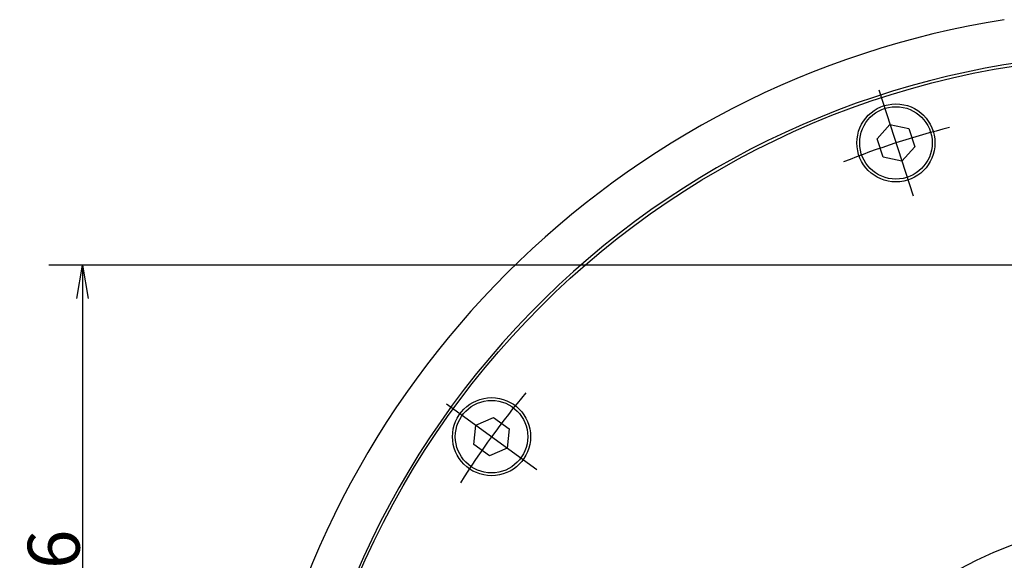
# Model space of a CAD drawing. Extents: x 67 to 1747, y 12 to 1380.
# Drawn here: x 115 to 291, y 703 to 800 of the extents above; entities that cross this region are included whole.
import ezdxf

# ---------------------------------------------------------------- set-up
doc = ezdxf.new("R2010")
doc.units = 0
doc.header["$LTSCALE"] = 20
doc.linetypes.add('CENTER', pattern=[2, 1.25, -0.25, 0.25, -0.25])
doc.layers.get('0').update_dxf_attribs({"linetype": 'CONTINUOUS'})
doc.layers.add('MAIN0', color=7, linetype='CONTINUOUS')
doc.dimstyles.new('MAIN003', dxfattribs={"dimtxt": 9.3, "dimasz": 6, "dimexe": 6, "dimexo": 2.4, "dimgap": 0.09, "dimtad": 1, "dimdec": 3, "dimtxsty": 'STANDARD', "dimcen": 0.09, "dimaunit": 1, "dimazin": 3, "dimtfac": 0.903226, "dimtdec": 4, "dimtmove": 0, "dimatfit": 3, "dimtvp": 0.553763, "dimtolj": 1, "dimtzin": 0})

# ---------------------------------------------------------------- blocks, each defined once
blk = doc.blocks.new('_OPEN')
at = {"color": 0, "linetype": 'BYBLOCK'}
for p, q in [((-1, 0.166667), (0, 0)), ((0, 0), (-1, -0.166667)), ((0, 0), (-1, 0))]:
    blk.add_line(p, q, dxfattribs=at)
blk = doc.blocks.new('*D50')
at = {"layer": 'MAIN0', "color": 0, "linetype": 'BYBLOCK'}
for p, q in [((420.21, 755.72), (119.75, 755.72)), ((125.75, 749.72), (125.75, 645.72)), ((148.71, 639.72), (119.75, 639.72))]:
    blk.add_line(p, q, dxfattribs=at)
at = {"layer": 'MAIN0', "color": 0, "linetype": 'BYBLOCK', "xscale": 6, "yscale": 6, "zscale": 6}
for p, rotation in [((125.75, 755.72), 90), ((125.75, 639.72), 270)]:
    blk.add_blockref('_OPEN', p, dxfattribs=dict(at, rotation=rotation))
at = {"layer": 'MAIN0', "color": 0, "linetype": 'BYBLOCK', "insert": (120.6, 697.72), "char_height": 9.3, "attachment_point": 5, "rotation": 90}
blk.add_mtext('\\A1;116', dxfattribs=at)

msp = doc.modelspace()

# ---------------------------------------------------------------- linework, layer by layer
at = {"layer": 'MAIN0', "color": 3, "linetype": 'CENTER'}
for p, q in [((268.5121, 787.1332), (274.6925, 768.1121)), ((191.0121, 730.8261), (207.1925, 719.0704))]:
    msp.add_line(p, q, dxfattribs=at)
at = {"layer": 'MAIN0', "color": 3, "linetype": 'CONTINUOUS'}
for p, q in [((268.2139, 778.3428), (270.5318, 780.9172)), ((270.5318, 780.9172), (273.9202, 780.1969)), ((273.9202, 780.1969), (274.9907, 776.9024)), ((269.2843, 775.0483), (268.2139, 778.3428)), ((274.9907, 776.9024), (272.6728, 774.3281)), ((272.6728, 774.3281), (269.2843, 775.0483)), ((196.2998, 726.9844), (199.4644, 728.3934)), ((199.4644, 728.3934), (202.2669, 726.3573)), ((195.9377, 723.5393), (196.2998, 726.9844)), ((202.2669, 726.3573), (201.9048, 722.9121)), ((198.7402, 721.5032), (195.9377, 723.5393)), ((201.9048, 722.9121), (198.7402, 721.5032))]:
    msp.add_line(p, q, dxfattribs=at)
at = {"layer": 'MAIN0', "color": 7, "linetype": 'CONTINUOUS'}
for radius in [153.5, 70]:
    msp.add_circle((316.4097, 639.7194), radius, dxfattribs=at)
at = {"layer": 'MAIN0', "color": 3, "linetype": 'CONTINUOUS'}
for centre, radius in [((271.6023, 777.6226), 7), ((271.6023, 777.6226), 6.5), ((199.1023, 724.9483), 7), ((199.1023, 724.9483), 6.5)]:
    msp.add_circle(centre, radius, dxfattribs=at)
at = {"layer": 'MAIN0', "color": 7, "linetype": 'CONTINUOUS'}
for radius, start, end in [(162, 99.012451, 170.987549), (154, 54.261214, 385.789426)]:
    msp.add_arc((316.4097, 639.7194), radius, start, end, dxfattribs=at)
at = {"layer": 'MAIN0', "color": 3, "linetype": 'CENTER'}
for start, end in [(104.048298, 111.951702), (140.048298, 147.951702)]:
    msp.add_arc((316.4097, 639.7194), 145, start, end, dxfattribs=at)

# ---------------------------------------------------------------- dimensions: what is measured, and where the dimension line sits
at = {"layer": 'MAIN0', "color": 3, "linetype": 'CONTINUOUS'}
dim = msp.add_linear_dim(base=(125.7535, 755.7194), p1=(151.1089, 639.7194), p2=(422.6121, 755.7194), angle=90, dimstyle='MAIN003', override={"dimasz": 6, "dimblk1": 'OPEN', "dimblk2": 'OPEN', "dimsah": 1}, dxfattribs=at)
dim.commit()
dim.dimension.update_dxf_attribs({"geometry": '*D50', "text_midpoint": (125.2535, 697.7194)})

doc.saveas('drawing.dxf')
